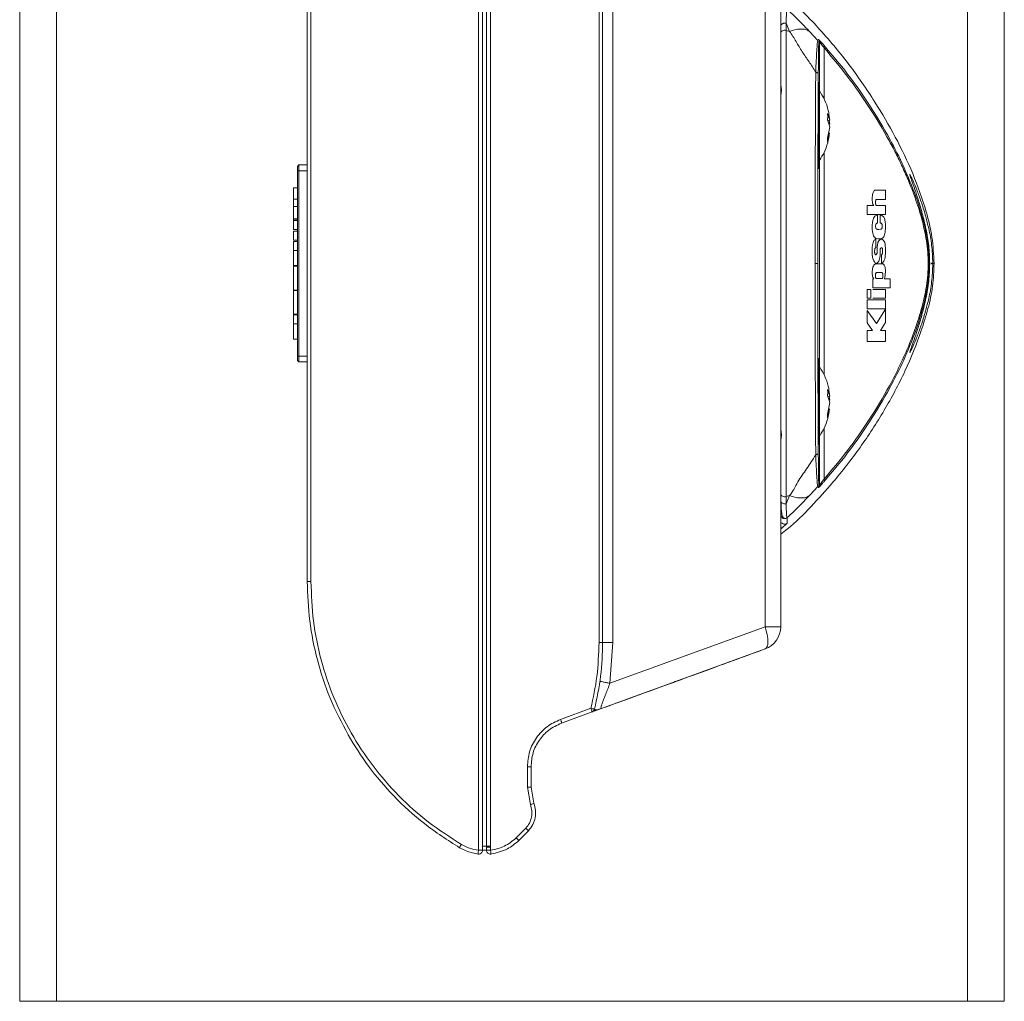
# Paper-space layout 'Sheet2' of a CAD drawing. Units: inches. Extents: x 0 to 33.4, y 0 to 8.5.
# Drawn here: x 3.5 to 4.8, y 4.9 to 6.2 of the extents above; entities that cross this region are included whole.
import ezdxf

# ---------------------------------------------------------------- set-up
doc = ezdxf.new("R2010")
doc.units = ezdxf.units.IN
doc.header["$MEASUREMENT"] = 0

psp = doc.layouts.new('Sheet2')

# ---------------------------------------------------------------- linework, layer by layer
at = {"color": 7, "linetype": 'Continuous', "lineweight": 15}
for p, q in [((3.5019, 6.8243), (3.5019, 4.9493)), ((3.5488, 4.9493), (3.5488, 6.8243)), ((4.705, 6.8243), (4.705, 4.9493)), ((4.7519, 4.9493), (4.7519, 6.8243)), ((4.0843, 5.141), (4.0843, 6.6302)), ((4.0895, 6.625), (4.0895, 5.1462)), ((4.0945, 6.625), (4.0945, 5.1462)), ((4.0997, 6.625), (4.0997, 5.1462)), ((4.2374, 5.4046), (4.2374, 6.3666)), ((4.242, 5.4046), (4.242, 6.3666)), ((4.255, 6.3666), (4.255, 5.4046)), ((4.4483, 6.3466), (4.4483, 5.4247)), ((3.867, 5.4821), (3.867, 6.2892)), ((3.8717, 5.482), (3.8717, 6.2892)), ((4.4681, 5.4902), (4.4681, 6.281)), ((4.4731, 6.1906), (4.4748, 6.1904)), ((4.4748, 6.1904), (4.4748, 6.1814)), ((4.4748, 6.1904), (4.4794, 6.1801)), ((4.4748, 5.5899), (4.4748, 6.1814)), ((4.4748, 6.1814), (4.4794, 6.1801)), ((4.5151, 6.1685), (4.505, 6.1795)), ((4.5151, 6.1685), (4.5159, 6.1701)), ((4.5164, 6.1651), (4.5172, 6.1668)), ((4.4681, 6.0894), (4.4681, 6.0894)), ((4.5276, 6.0759), (4.5305, 6.0673)), ((4.5277, 6.072), (4.5276, 6.0759)), ((4.5276, 6.068), (4.5277, 6.072)), ((4.5305, 6.059), (4.5276, 6.068)), ((4.5305, 6.0673), (4.5279, 6.067)), ((4.5295, 6.0672), (4.5305, 6.0622)), ((4.5305, 6.0673), (4.53, 6.0699)), ((4.5276, 6.0445), (4.5305, 6.059)), ((4.53, 6.0513), (4.5276, 6.0396)), ((4.5276, 6.0396), (4.5276, 6.0445)), ((4.4681, 6.0319), (4.4681, 6.0319)), ((3.8545, 6.0086), (3.8565, 6.0106)), ((3.8545, 6.0086), (3.8545, 6.0031)), ((3.8545, 6.0031), (3.8545, 5.7681)), ((3.8545, 6.0031), (3.8565, 6.0031)), ((3.8565, 6.0106), (3.8565, 6.0031)), ((3.867, 6.0106), (3.8565, 6.0106)), ((3.8565, 5.7681), (3.8565, 6.0031)), ((3.8565, 6.0031), (3.867, 6.0031)), ((3.8495, 5.9816), (3.8545, 5.9816)), ((3.8495, 5.9673), (3.8495, 5.9816)), ((4.5876, 5.9785), (4.601, 5.9785)), ((4.601, 5.9785), (4.601, 5.967)), ((3.8495, 5.958), (3.8495, 5.9673)), ((3.8495, 5.9673), (3.8545, 5.9673)), ((4.601, 5.967), (4.5898, 5.967)), ((3.8495, 5.958), (3.8545, 5.958)), ((3.8495, 5.9422), (3.8495, 5.958)), ((4.578, 5.9591), (4.5863, 5.9591)), ((4.578, 5.9476), (4.578, 5.9591)), ((4.5898, 5.9591), (4.601, 5.9591)), ((4.601, 5.9476), (4.601, 5.9591)), ((3.8495, 5.9422), (3.8545, 5.9422)), ((3.8495, 5.9405), (3.8495, 5.9422)), ((3.8495, 5.9405), (3.8545, 5.9405)), ((3.8495, 5.94), (3.8545, 5.94)), ((3.8495, 5.9286), (3.8495, 5.94)), ((4.601, 5.9476), (4.578, 5.9476)), ((4.591, 5.9369), (4.591, 5.9469)), ((4.5945, 5.9369), (4.5945, 5.9469)), ((3.8545, 5.9286), (3.8495, 5.9286)), ((3.8495, 5.9267), (3.8545, 5.9267)), ((3.8495, 5.9153), (3.8495, 5.9267)), ((3.8495, 5.9153), (3.8545, 5.9153)), ((3.8495, 5.9134), (3.8545, 5.9134)), ((3.8495, 5.902), (3.8495, 5.9134)), ((4.5888, 5.9056), (4.5888, 5.9164)), ((3.8495, 5.902), (3.8545, 5.902)), ((4.596, 5.8858), (4.596, 5.8966)), ((3.8545, 5.8823), (3.8489, 5.8823)), ((3.8545, 5.8831), (3.8495, 5.8831)), ((3.8545, 5.8823), (3.8495, 5.8823)), ((4.5886, 5.885), (4.5976, 5.885)), ((4.5849, 5.8547), (4.5849, 5.8661)), ((4.5849, 5.8661), (4.5864, 5.8661)), ((4.5897, 5.874), (4.5966, 5.874)), ((4.5966, 5.8664), (4.5897, 5.8664)), ((4.5998, 5.8661), (4.6069, 5.8661)), ((4.6069, 5.8661), (4.6069, 5.8547)), ((3.8489, 5.8517), (3.8495, 5.8517)), ((3.8545, 5.8512), (3.8489, 5.8512)), ((3.8495, 5.8517), (3.8545, 5.8517)), ((4.578, 5.8414), (4.578, 5.8528)), ((4.578, 5.8528), (4.5825, 5.8528)), ((4.5825, 5.8528), (4.5825, 5.8414)), ((4.6069, 5.8547), (4.5849, 5.8547)), ((4.5849, 5.8528), (4.601, 5.8528)), ((4.601, 5.8528), (4.601, 5.8414)), ((4.5825, 5.8414), (4.578, 5.8414)), ((4.578, 5.8281), (4.578, 5.8395)), ((4.578, 5.8395), (4.601, 5.8395)), ((4.601, 5.8414), (4.5849, 5.8414)), ((4.601, 5.8281), (4.601, 5.8395)), ((4.601, 5.8281), (4.578, 5.8281)), ((4.578, 5.8258), (4.5895, 5.8095)), ((4.578, 5.8258), (4.578, 5.8101)), ((4.5895, 5.8095), (4.601, 5.8276)), ((4.601, 5.8276), (4.601, 5.8107)), ((3.8545, 5.8212), (3.8495, 5.8212)), ((3.8495, 5.8204), (3.8545, 5.8204)), ((3.8495, 5.809), (3.8495, 5.8204)), ((3.8495, 5.809), (3.8545, 5.809)), ((4.5846, 5.8007), (4.578, 5.8101)), ((4.578, 5.7864), (4.578, 5.8007)), ((4.578, 5.8007), (4.5846, 5.8007)), ((4.601, 5.8107), (4.5947, 5.8007)), ((4.5947, 5.8007), (4.601, 5.8007)), ((4.601, 5.8007), (4.601, 5.7864)), ((3.8495, 5.7896), (3.8545, 5.7896)), ((4.601, 5.7864), (4.578, 5.7864)), ((3.8545, 5.7681), (3.8565, 5.7681)), ((3.8545, 5.7681), (3.8545, 5.7626)), ((3.8545, 5.7626), (3.8565, 5.7606)), ((3.867, 5.7681), (3.8565, 5.7681)), ((3.8565, 5.7681), (3.8565, 5.7606)), ((3.8565, 5.7606), (3.867, 5.7606)), ((4.4681, 5.7394), (4.4681, 5.7394)), ((4.5276, 5.7259), (4.5305, 5.7173)), ((4.5277, 5.722), (4.5276, 5.7259)), ((4.5276, 5.718), (4.5277, 5.722)), ((4.5305, 5.709), (4.5276, 5.718)), ((4.5305, 5.7173), (4.5279, 5.717)), ((4.5295, 5.7172), (4.5305, 5.7122)), ((4.5305, 5.7173), (4.53, 5.7199)), ((4.5276, 5.6945), (4.5305, 5.709)), ((4.53, 5.7013), (4.5276, 5.6896)), ((4.5276, 5.6896), (4.5276, 5.6945)), ((4.4681, 5.6819), (4.4681, 5.6819)), ((4.505, 5.5917), (4.5151, 5.6028)), ((4.5159, 5.6011), (4.5151, 5.6028)), ((4.5172, 5.6045), (4.5164, 5.6061)), ((4.4748, 5.5899), (4.4794, 5.5911)), ((4.4794, 5.5911), (4.4748, 5.5808)), ((4.4748, 5.5899), (4.4748, 5.5808)), ((4.4748, 5.5808), (4.4731, 5.5806)), ((4.4764, 5.5631), (4.4764, 5.5561)), ((4.4681, 5.4902), (4.468, 5.4775)), ((4.468, 5.4775), (4.4681, 5.4648)), ((4.4681, 5.4247), (4.4681, 5.4648)), ((4.2513, 5.353), (4.4483, 5.4247)), ((4.4483, 5.4247), (4.4681, 5.4247)), ((4.242, 5.4046), (4.242, 5.4046)), ((4.255, 5.4046), (4.2513, 5.353)), ((4.4483, 5.3965), (4.2406, 5.3208)), ((4.2344, 5.3396), (4.2344, 5.3395)), ((4.2271, 5.3211), (4.1885, 5.307)), ((4.2285, 5.3165), (4.1899, 5.3024)), ((4.2287, 5.3165), (4.2323, 5.3185)), ((4.1464, 5.2211), (4.1464, 5.2469)), ((4.1511, 5.2211), (4.1511, 5.2469)), ((4.1504, 5.1989), (4.1464, 5.2211)), ((4.1548, 5.2006), (4.1511, 5.2211)), ((4.1323, 5.1567), (4.1444, 5.169)), ((4.1355, 5.1532), (4.1477, 5.1657)), ((4.0604, 5.1442), (4.0718, 5.139)), ((4.0718, 5.139), (4.084, 5.1361)), ((4.0843, 5.141), (4.0863, 5.141)), ((4.0895, 5.141), (4.0895, 5.1462)), ((4.0945, 5.1462), (4.0895, 5.1462)), ((4.0945, 5.1412), (4.0895, 5.1412)), ((4.0945, 5.1448), (4.0945, 5.141)), ((4.0945, 5.141), (4.0997, 5.141)), ((4.0997, 5.1462), (4.0997, 5.1448)), ((4.0997, 5.1448), (4.0997, 5.141)), ((4.0879, 5.1373), (4.0864, 5.1364)), ((3.5019, 4.9493), (3.5488, 4.9493)), ((4.705, 4.9493), (3.5488, 4.9493)), ((4.705, 4.9493), (4.7519, 4.9493))]:
    psp.add_line(p, q, dxfattribs=at)
at = {"color": 8, "linetype": 'Continuous', "lineweight": 15}
for p, q in [((4.5172, 6.1668), (4.5172, 6.1049)), ((4.5231, 6.1593), (4.5231, 6.0945)), ((4.5173, 6.0165), (4.5173, 6.1048)), ((4.5231, 6.0265), (4.5231, 5.7445)), ((4.5172, 6.0164), (4.5172, 5.7549)), ((4.5173, 5.6665), (4.5173, 5.7548)), ((4.5231, 5.6765), (4.5231, 5.612)), ((4.5172, 5.6664), (4.5172, 5.6045)), ((4.4697, 5.5501), (4.4681, 5.5489)), ((4.2321, 5.3195), (4.2316, 5.3199))]:
    psp.add_line(p, q, dxfattribs=at)
at = {"color": 7, "linetype": 'Continuous', "lineweight": 15, "flags": 128}
for points in [[(4.4748, 6.1814), (4.4736, 6.1816), (4.4724, 6.1816), (4.4713, 6.1813), (4.4702, 6.1809), (4.4693, 6.1803), (4.4686, 6.1796), (4.4682, 6.1788), (4.4681, 6.1779)], [(4.4681, 6.1127), (4.4689, 6.1056), (4.4681, 6.0985)], [(4.6572, 5.8856), (4.6568, 5.8856), (4.6564, 5.8856)], [(4.6628, 5.8856), (4.6619, 5.8856), (4.6611, 5.8856)], [(4.4681, 5.6753), (4.4689, 5.6682), (4.4681, 5.6611)], [(4.4748, 5.5899), (4.4736, 5.5897), (4.4724, 5.5897), (4.4713, 5.5899), (4.4702, 5.5903), (4.4693, 5.5909), (4.4686, 5.5916), (4.4682, 5.5924), (4.4681, 5.5933)], [(4.4483, 5.4247), (4.4498, 5.4195), (4.4509, 5.4146), (4.4516, 5.4099), (4.4518, 5.4058), (4.4516, 5.4023), (4.4509, 5.3995), (4.4498, 5.3975), (4.4483, 5.3965)]]:
    psp.add_lwpolyline(points, dxfattribs=at)
at = {"color": 7, "linetype": 'Continuous', "lineweight": 15}
for centre, radius, start, end in [((4.5124, 5.7515), 0.00591, 34.1119, 49.243), ((4.5122, 5.6045), 0.005, 318.2664, 359.9888), ((4.4381, 5.4247), 0.03, 290, 360), ((4.0846, 5.141), 0.00492, 311.2973, 0.0249), ((4.0994, 5.141), 0.00492, 180, 277.4054), ((4.0846, 5.141), 0.00492, 262.5976, 291.2019)]:
    psp.add_arc(centre, radius, start, end, dxfattribs=at)
for points, knots in [([(4.6628, 5.8856), (4.6622, 5.8967), (4.6611, 5.9189), (4.6516, 5.9572), (4.6365, 6), (4.6142, 6.0464), (4.5867, 6.0931), (4.5545, 6.14), (4.516, 6.1853), (4.4868, 6.2151), (4.4695, 6.2281), (4.4681, 6.2291)], [0, 0, 0, 0, 0.082155, 0.164546, 0.291284, 0.418485, 0.545527, 0.692598, 0.839905, 0.986647, 1, 1, 1, 1]), ([(4.4764, 6.2081), (4.4762, 6.2078), (4.4757, 6.2072), (4.4752, 6.2019), (4.475, 6.195), (4.4748, 6.1904)], [0, 0, 0, 0, 0.255011, 0.503144, 1, 1, 1, 1]), ([(4.4764, 6.2081), (4.4794, 6.2053), (4.4854, 6.1997), (4.4956, 6.1896), (4.502, 6.1828), (4.505, 6.1795)], [0, 0, 0, 0, 0.343077, 0.683332, 1, 1, 1, 1]), ([(4.4681, 6.1865), (4.4681, 6.1869), (4.4682, 6.1874), (4.4686, 6.1885), (4.4694, 6.1894), (4.4706, 6.1901), (4.4718, 6.1905), (4.4726, 6.1906), (4.4731, 6.1906)], [0, 0, 0, 0, 0.151388, 0.263855, 0.497468, 0.698524, 0.828609, 1, 1, 1, 1]), ([(4.4794, 6.1801), (4.4822, 6.181), (4.4879, 6.1828), (4.4951, 6.1834), (4.5011, 6.1825), (4.5037, 6.1805), (4.505, 6.1795)], [0, 0, 0, 0, 0.247818, 0.5, 0.75218, 1, 1, 1, 1]), ([(4.4794, 6.1801), (4.4822, 6.1759), (4.4876, 6.1675), (4.4949, 6.1544), (4.5042, 6.1417), (4.5097, 6.1329), (4.5125, 6.1285)], [0, 0, 0, 0, 0.254781, 0.509187, 0.75475, 1, 1, 1, 1]), ([(4.5125, 6.1285), (4.5127, 6.1336), (4.5132, 6.1437), (4.5138, 6.1559), (4.5146, 6.1657), (4.5149, 6.1675), (4.5151, 6.1685)], [0, 0, 0, 0, 0.246866, 0.493951, 0.745104, 1, 1, 1, 1]), ([(4.5164, 6.1651), (4.5163, 6.1657), (4.5162, 6.167), (4.5154, 6.168), (4.5151, 6.1685)], [0, 0, 0, 0, 0.500005, 1, 1, 1, 1]), ([(4.5158, 6.1256), (4.5158, 6.1305), (4.5159, 6.1403), (4.516, 6.1505), (4.5161, 6.1571), (4.5162, 6.1628), (4.5163, 6.1642), (4.5164, 6.1651)], [0, 0, 0, 0, 0.249318, 0.497776, 0.623759, 0.749751, 1, 1, 1, 1]), ([(4.5159, 6.1701), (4.516, 6.17), (4.5162, 6.1699), (4.5177, 6.1684), (4.5199, 6.166), (4.522, 6.1637), (4.523, 6.1625)], [0, 0, 0, 0, 0.219103, 0.45988, 0.718084, 1, 1, 1, 1]), ([(4.5159, 6.1701), (4.5163, 6.1696), (4.517, 6.1686), (4.5172, 6.1674), (4.5172, 6.1668)], [0, 0, 0, 0, 0.5, 1, 1, 1, 1]), ([(4.5172, 6.1668), (4.5173, 6.1667), (4.5175, 6.1665), (4.5193, 6.1643), (4.5216, 6.1613), (4.5231, 6.1593)], [0, 0, 0, 0, 0.238063, 0.489951, 1, 1, 1, 1]), ([(4.523, 6.1625), (4.5331, 6.1506), (4.5533, 6.1268), (4.5812, 6.0869), (4.605, 6.0474), (4.6245, 6.0086), (4.6401, 5.9711), (4.6502, 5.9373), (4.6557, 5.9083), (4.6562, 5.8932), (4.6564, 5.8856)], [0, 0, 0, 0, 0.166048, 0.3313, 0.496842, 0.622085, 0.746942, 0.872121, 0.936277, 1, 1, 1, 1]), ([(4.523, 6.1625), (4.5232, 6.1623), (4.5234, 6.1619), (4.5235, 6.1611), (4.5234, 6.1602), (4.5232, 6.1596), (4.5231, 6.1593)], [0, 0, 0, 0, 0.246846, 0.500006, 0.753145, 1, 1, 1, 1]), ([(4.5231, 6.1593), (4.5331, 6.1474), (4.5531, 6.1238), (4.5808, 6.0842), (4.6012, 6.0503), (4.6151, 6.0238), (4.6237, 6.0059), (4.6316, 5.9878), (4.6381, 5.9708), (4.6432, 5.9555), (4.6471, 5.9422), (4.6505, 5.9287), (4.6531, 5.9147), (4.655, 5.9002), (4.6552, 5.8905), (4.6553, 5.8856)], [0, 0, 0, 0, 0.166827, 0.333059, 0.49872, 0.562649, 0.624271, 0.688635, 0.749197, 0.793391, 0.834944, 0.873996, 0.917165, 0.958623, 1, 1, 1, 1]), ([(4.5118, 5.8856), (4.5118, 5.8997), (4.5118, 5.9281), (4.5118, 5.9704), (4.5119, 6.0124), (4.5121, 6.0532), (4.5123, 6.0925), (4.5124, 6.1165), (4.5125, 6.1285)], [0, 0, 0, 0, 0.160911, 0.324133, 0.48966, 0.657485, 0.827601, 1, 1, 1, 1]), ([(4.5125, 6.1285), (4.5129, 6.1284), (4.5139, 6.1281), (4.5149, 6.1274), (4.5156, 6.1265), (4.5157, 6.1259), (4.5158, 6.1256)], [0, 0, 0, 0, 0.244144, 0.499988, 0.755846, 1, 1, 1, 1]), ([(4.515, 5.8856), (4.515, 5.9), (4.5151, 5.9289), (4.5151, 5.9716), (4.5152, 6.0132), (4.5154, 6.0531), (4.5156, 6.0911), (4.5157, 6.1141), (4.5158, 6.1256)], [0, 0, 0, 0, 0.166618, 0.333366, 0.499998, 0.666611, 0.83337, 1, 1, 1, 1]), ([(4.5164, 6.1146), (4.5164, 6.114), (4.5163, 6.113), (4.5162, 6.1069), (4.5161, 6.0998), (4.5161, 6.091), (4.516, 6.0782), (4.516, 6.0675), (4.516, 6.0606)], [0, 0, 0, 0, 0.187508, 0.325216, 0.465846, 0.606477, 0.744186, 1, 1, 1, 1]), ([(4.53, 6.0699), (4.5296, 6.0732), (4.5286, 6.0813), (4.5243, 6.093), (4.5197, 6.1007), (4.5176, 6.1042)], [0, 0, 0, 0, 0.272477, 0.665619, 1, 1, 1, 1]), ([(4.516, 6.0606), (4.516, 6.0537), (4.516, 6.043), (4.5161, 6.0302), (4.5161, 6.0214), (4.5162, 6.0144), (4.5163, 6.0082), (4.5164, 6.0072), (4.5164, 6.0066)], [0, 0, 0, 0, 0.255818, 0.393529, 0.534162, 0.674794, 0.812505, 1, 1, 1, 1]), ([(4.5176, 6.0171), (4.5195, 6.0202), (4.5238, 6.027), (4.5281, 6.0386), (4.5295, 6.0471), (4.5302, 6.0513)], [0, 0, 0, 0, 0.296341, 0.654811, 1, 1, 1, 1]), ([(4.6572, 5.8856), (4.657, 5.8932), (4.6564, 5.9083), (4.6526, 5.9297), (4.6479, 5.9492), (4.6429, 5.9661), (4.6382, 5.9801), (4.6345, 5.9907), (4.6321, 5.9973), (4.6316, 5.9995), (4.633, 5.9973), (4.636, 5.9907), (4.6405, 5.9803), (4.6456, 5.9663), (4.6498, 5.9543), (4.6518, 5.9465), (4.6521, 5.9451)], [0, 0, 0, 0, 0.077632, 0.154761, 0.230583, 0.306523, 0.381917, 0.457263, 0.532389, 0.607268, 0.681972, 0.757142, 0.832274, 0.90774, 0.983686, 1, 1, 1, 1]), ([(4.5876, 5.9785), (4.5874, 5.9784), (4.5871, 5.9784), (4.5864, 5.9779), (4.5857, 5.9766), (4.5849, 5.9744), (4.5841, 5.9701), (4.5841, 5.9653), (4.5848, 5.9614), (4.5856, 5.9599), (4.5861, 5.9593), (4.5863, 5.9591)], [0, 0, 0, 0, 0.033097, 0.067819, 0.150925, 0.25893, 0.397071, 0.747565, 0.878845, 0.937867, 1, 1, 1, 1]), ([(4.5898, 5.9591), (4.5897, 5.9591), (4.5895, 5.9591), (4.5892, 5.9593), (4.589, 5.9597), (4.5887, 5.9604), (4.5885, 5.9615), (4.5885, 5.9631), (4.5885, 5.9646), (4.5887, 5.9657), (4.589, 5.9664), (4.5892, 5.9668), (4.5895, 5.967), (4.5897, 5.967), (4.5898, 5.967)], [0, 0, 0, 0, 0.047048, 0.093032, 0.142811, 0.20028, 0.334062, 0.501875, 0.667813, 0.801248, 0.858075, 0.907397, 0.953113, 1, 1, 1, 1]), ([(4.591, 5.9469), (4.5901, 5.9468), (4.5886, 5.9465), (4.5865, 5.9446), (4.5851, 5.9413), (4.5841, 5.9351), (4.5841, 5.9284), (4.5852, 5.9223), (4.5865, 5.9193), (4.5887, 5.9175), (4.5914, 5.9169), (4.5943, 5.9168), (4.5969, 5.9176), (4.599, 5.9192), (4.6002, 5.922), (4.6008, 5.9258), (4.6009, 5.9287), (4.601, 5.9304)], [0, 0, 0, 0, 0.0610381, 0.1121848, 0.1661809, 0.2332005, 0.4041916, 0.4664187, 0.5180527, 0.5688215, 0.6319002, 0.710001, 0.7742382, 0.8228967, 0.8674679, 0.9256393, 1, 1, 1, 1]), ([(4.601, 5.9304), (4.601, 5.9328), (4.601, 5.937), (4.6002, 5.942), (4.5989, 5.9446), (4.5977, 5.9459), (4.5962, 5.9467), (4.5951, 5.9468), (4.5945, 5.9469)], [0, 0, 0, 0, 0.33003, 0.571172, 0.670356, 0.770966, 0.88088, 1, 1, 1, 1]), ([(4.5909, 5.9289), (4.5905, 5.929), (4.59, 5.9291), (4.5894, 5.9295), (4.5891, 5.9299), (4.5888, 5.9304), (4.5885, 5.9314), (4.5884, 5.9328), (4.5885, 5.9343), (4.5888, 5.9354), (4.5891, 5.936), (4.5895, 5.9364), (4.5901, 5.9368), (4.5907, 5.9369), (4.591, 5.9369)], [0, 0, 0, 0, 0.130376, 0.185233, 0.236778, 0.288721, 0.346086, 0.484969, 0.633025, 0.696367, 0.756799, 0.813129, 0.870823, 1, 1, 1, 1]), ([(4.5945, 5.9369), (4.5948, 5.9369), (4.5953, 5.9368), (4.5959, 5.9366), (4.5964, 5.936), (4.5967, 5.9352), (4.5969, 5.9342), (4.597, 5.9327), (4.5969, 5.9312), (4.5965, 5.93), (4.5961, 5.9294), (4.5955, 5.9291), (4.5937, 5.9287), (4.5922, 5.9288), (4.5909, 5.9289)], [0, 0, 0, 0, 0.065572, 0.118868, 0.164366, 0.212539, 0.271019, 0.33919, 0.464375, 0.512526, 0.556337, 0.604321, 0.667117, 1, 1, 1, 1]), ([(4.5888, 5.9164), (4.5886, 5.9164), (4.5881, 5.9163), (4.5873, 5.9158), (4.5863, 5.9145), (4.5852, 5.9121), (4.5841, 5.9067), (4.5842, 5.9003), (4.5844, 5.8939), (4.5855, 5.8902), (4.5868, 5.8877), (4.5879, 5.8864), (4.5888, 5.8859), (4.5894, 5.8858), (4.59, 5.8859), (4.5908, 5.8863), (4.592, 5.8876), (4.5933, 5.89), (4.5942, 5.8935), (4.5942, 5.8962), (4.5942, 5.8977)], [0, 0, 0, 0, 0.018025, 0.036459, 0.077901, 0.132315, 0.202012, 0.39749, 0.49216, 0.566987, 0.625205, 0.670956, 0.689533, 0.706876, 0.724225, 0.74287, 0.788966, 0.846962, 0.915314, 1, 1, 1, 1]), ([(4.596, 5.8858), (4.5961, 5.8858), (4.5965, 5.8859), (4.5974, 5.8864), (4.5984, 5.8876), (4.5997, 5.8899), (4.6012, 5.8952), (4.601, 5.9018), (4.6009, 5.9081), (4.6002, 5.9119), (4.5993, 5.9142), (4.5983, 5.9154), (4.5972, 5.9162), (4.5956, 5.9166), (4.5938, 5.9159), (4.5924, 5.9144), (4.5916, 5.9128), (4.5904, 5.9091), (4.5905, 5.9055), (4.5906, 5.9025)], [0, 0, 0, 0, 0.015463, 0.032221, 0.072257, 0.123857, 0.190689, 0.37741, 0.462141, 0.529237, 0.581132, 0.605883, 0.631137, 0.680622, 0.73294, 0.786247, 0.814314, 0.842757, 1, 1, 1, 1]), ([(3.8495, 5.8831), (3.8495, 5.8831), (3.8495, 5.8833), (3.8495, 5.8844), (3.8495, 5.8865), (3.8495, 5.8904), (3.8495, 5.8946), (3.8495, 5.8984), (3.8495, 5.9005), (3.8495, 5.9015), (3.8495, 5.902)], [0, 0, 0, 0, 0.0677839, 0.1508702, 0.2625033, 0.4229487, 0.6771979, 0.804391, 0.9128154, 1, 1, 1, 1]), ([(4.5906, 5.9025), (4.5906, 5.9013), (4.5907, 5.8996), (4.5901, 5.8978), (4.5896, 5.897), (4.5891, 5.8967), (4.5888, 5.8966), (4.5885, 5.8966), (4.5883, 5.8968), (4.588, 5.8971), (4.5877, 5.8977), (4.5874, 5.8988), (4.5872, 5.9006), (4.5873, 5.9024), (4.5875, 5.904), (4.5877, 5.9048), (4.588, 5.9052), (4.5882, 5.9054), (4.5885, 5.9056), (4.5887, 5.9056), (4.5888, 5.9056)], [0, 0, 0, 0, 0.193073, 0.259779, 0.323686, 0.370182, 0.390521, 0.410234, 0.430111, 0.451239, 0.500672, 0.562139, 0.635503, 0.794877, 0.859446, 0.907748, 0.930329, 0.952355, 0.975168, 1, 1, 1, 1]), ([(4.5942, 5.8977), (4.5942, 5.8977), (4.5942, 5.899), (4.5942, 5.9011), (4.5943, 5.9036), (4.5947, 5.9048), (4.5951, 5.9052), (4.5955, 5.9055), (4.596, 5.9056), (4.5964, 5.9055), (4.5967, 5.9053), (4.597, 5.9049), (4.5974, 5.9038), (4.5975, 5.9017), (4.5974, 5.8995), (4.597, 5.8981), (4.5966, 5.8974), (4.5962, 5.8969), (4.596, 5.8966)], [0, 0, 0, 0, 0.011235, 0.181421, 0.314941, 0.365282, 0.389195, 0.413594, 0.460984, 0.502998, 0.521986, 0.541265, 0.584237, 0.698423, 0.853509, 0.889617, 0.926631, 1, 1, 1, 1]), ([(3.8495, 5.8517), (3.8495, 5.8517), (3.8495, 5.8518), (3.8495, 5.8528), (3.8495, 5.8549), (3.8495, 5.8596), (3.8495, 5.8664), (3.8495, 5.8733), (3.8495, 5.8782), (3.8495, 5.8807), (3.8495, 5.8819), (3.8495, 5.8824), (3.8495, 5.8823), (3.8495, 5.8823)], [0, 0, 0, 0, 0.036057, 0.0807095, 0.1485587, 0.2591226, 0.4874743, 0.69189, 0.8015493, 0.9112414, 0.9551723, 0.9995834, 1, 1, 1, 1]), ([(4.4681, 5.5423), (4.4709, 5.5444), (4.4848, 5.5547), (4.5068, 5.5769), (4.5379, 5.6113), (4.5694, 5.6518), (4.6001, 5.6988), (4.6265, 5.7484), (4.6442, 5.792), (4.6554, 5.8283), (4.6616, 5.8567), (4.6624, 5.876), (4.6628, 5.8856)], [0, 0, 0, 0, 0.025747, 0.128535, 0.23122, 0.369579, 0.508503, 0.647205, 0.78526, 0.856934, 0.928684, 1, 1, 1, 1]), ([(4.5125, 5.6427), (4.5124, 5.6547), (4.5123, 5.6787), (4.5121, 5.718), (4.5119, 5.7588), (4.5118, 5.8008), (4.5118, 5.8431), (4.5118, 5.8715), (4.5118, 5.8856)], [0, 0, 0, 0, 0.172378, 0.34248, 0.510301, 0.675832, 0.839067, 1, 1, 1, 1]), ([(4.5118, 5.8856), (4.5122, 5.8856), (4.5131, 5.8856), (4.5142, 5.8856), (4.5149, 5.8856), (4.515, 5.8856), (4.515, 5.8856)], [0, 0, 0, 0, 0.250075, 0.500014, 0.749944, 1, 1, 1, 1]), ([(4.5158, 5.6456), (4.5157, 5.6571), (4.5156, 5.6801), (4.5154, 5.7181), (4.5152, 5.758), (4.5151, 5.7996), (4.5151, 5.8423), (4.515, 5.8712), (4.515, 5.8856)], [0, 0, 0, 0, 0.1666224, 0.3333692, 0.5000021, 0.6666151, 0.8333735, 1, 1, 1, 1]), ([(4.6564, 5.8856), (4.6562, 5.8781), (4.6557, 5.8629), (4.6502, 5.834), (4.6401, 5.8001), (4.6245, 5.7626), (4.605, 5.7238), (4.5812, 5.6843), (4.5533, 5.6444), (4.5331, 5.6206), (4.523, 5.6087)], [0, 0, 0, 0, 0.063723, 0.127879, 0.253058, 0.377915, 0.503158, 0.6687, 0.833952, 1, 1, 1, 1]), ([(4.6553, 5.8856), (4.6552, 5.8808), (4.655, 5.871), (4.6531, 5.8565), (4.6493, 5.8367), (4.6424, 5.8121), (4.6318, 5.7836), (4.6196, 5.7562), (4.6028, 5.7236), (4.5808, 5.687), (4.5531, 5.6474), (4.5331, 5.6238), (4.5231, 5.612)], [0, 0, 0, 0, 0.041368, 0.08283, 0.126017, 0.217358, 0.3113, 0.406194, 0.501229, 0.666894, 0.833148, 1, 1, 1, 1]), ([(4.5886, 5.885), (4.5882, 5.8849), (4.5874, 5.8847), (4.5861, 5.8833), (4.585, 5.8809), (4.5843, 5.8775), (4.5841, 5.874), (4.5843, 5.8708), (4.5851, 5.868), (4.586, 5.8668), (4.5864, 5.8661)], [0, 0, 0, 0, 0.078551, 0.175243, 0.305298, 0.456027, 0.621587, 0.757028, 0.872309, 1, 1, 1, 1]), ([(4.5998, 5.8661), (4.6003, 5.8689), (4.6012, 5.8737), (4.6009, 5.8795), (4.6, 5.8825), (4.5992, 5.8839), (4.5986, 5.8846), (4.598, 5.8849), (4.5978, 5.885), (4.5976, 5.885)], [0, 0, 0, 0, 0.412684, 0.690204, 0.792454, 0.875686, 0.941798, 0.971313, 1, 1, 1, 1]), ([(4.6522, 5.8265), (4.6518, 5.825), (4.6498, 5.817), (4.6456, 5.8049), (4.6405, 5.7909), (4.636, 5.7805), (4.633, 5.774), (4.6316, 5.7717), (4.6321, 5.774), (4.6345, 5.7805), (4.6382, 5.791), (4.6429, 5.805), (4.6479, 5.822), (4.6526, 5.8414), (4.6564, 5.8629), (4.657, 5.878), (4.6572, 5.8856)], [0, 0, 0, 0, 0.017951, 0.093681, 0.169093, 0.244016, 0.319014, 0.393685, 0.468312, 0.543335, 0.618468, 0.69368, 0.769488, 0.845377, 0.922442, 1, 1, 1, 1]), ([(4.6564, 5.8856), (4.6564, 5.8856), (4.6563, 5.8856), (4.6556, 5.8856), (4.6553, 5.8856)], [0, 0, 0, 0, 0.500008, 1, 1, 1, 1]), ([(4.6611, 5.8856), (4.661, 5.8856), (4.6608, 5.8856), (4.6597, 5.8856), (4.6592, 5.8856)], [0, 0, 0, 0, 0.4818227, 1, 1, 1, 1]), ([(4.6611, 5.8862), (4.6611, 5.8861), (4.6611, 5.8859), (4.6611, 5.8857), (4.6611, 5.8856)], [0, 0, 0, 0, 0.499787, 1, 1, 1, 1]), ([(4.6611, 5.8856), (4.6611, 5.8855), (4.6611, 5.8853), (4.6611, 5.8851), (4.6611, 5.885)], [0, 0, 0, 0, 0.500209, 1, 1, 1, 1]), ([(4.5897, 5.8664), (4.5896, 5.8664), (4.5894, 5.8664), (4.5891, 5.8666), (4.5889, 5.867), (4.5886, 5.8676), (4.5884, 5.8687), (4.5883, 5.8702), (4.5884, 5.8717), (4.5886, 5.8727), (4.5889, 5.8734), (4.5891, 5.8737), (4.5894, 5.8739), (4.5896, 5.874), (4.5897, 5.874)], [0, 0, 0, 0, 0.047114, 0.093317, 0.143183, 0.200349, 0.335481, 0.500675, 0.664982, 0.800596, 0.857285, 0.906823, 0.952895, 1, 1, 1, 1]), ([(4.5966, 5.874), (4.5967, 5.874), (4.5969, 5.8739), (4.5971, 5.8737), (4.5974, 5.8734), (4.5976, 5.8727), (4.5978, 5.8716), (4.5979, 5.8702), (4.5978, 5.8687), (4.5976, 5.8676), (4.5974, 5.867), (4.5971, 5.8666), (4.5969, 5.8664), (4.5967, 5.8664), (4.5966, 5.8664)], [0, 0, 0, 0, 0.047114, 0.093322, 0.143185, 0.200354, 0.335485, 0.500678, 0.664979, 0.800593, 0.857288, 0.906822, 0.952889, 1, 1, 1, 1]), ([(3.8495, 5.8212), (3.8495, 5.8213), (3.8495, 5.8215), (3.8495, 5.823), (3.8495, 5.8256), (3.8495, 5.8311), (3.8495, 5.8374), (3.8495, 5.8436), (3.8495, 5.8471), (3.8495, 5.8495), (3.8495, 5.851), (3.8495, 5.851), (3.8495, 5.8511)], [0, 0, 0, 0, 0.082206, 0.15102, 0.220205, 0.311484, 0.543228, 0.639176, 0.73615, 0.797254, 0.873484, 1, 1, 1, 1]), ([(3.8495, 5.7896), (3.8495, 5.7896), (3.8495, 5.7897), (3.8495, 5.7903), (3.8495, 5.7918), (3.8495, 5.7948), (3.8495, 5.7994), (3.8495, 5.8037), (3.8495, 5.807), (3.8495, 5.8083), (3.8495, 5.8089), (3.8495, 5.809)], [0, 0, 0, 0, 0.039715, 0.079227, 0.150768, 0.301348, 0.524127, 0.758585, 0.8718, 0.979152, 1, 1, 1, 1]), ([(4.5164, 5.7646), (4.5164, 5.764), (4.5163, 5.763), (4.5162, 5.7569), (4.5161, 5.7498), (4.5161, 5.741), (4.516, 5.7282), (4.516, 5.7175), (4.516, 5.7106)], [0, 0, 0, 0, 0.187508, 0.325216, 0.465846, 0.606478, 0.744186, 1, 1, 1, 1]), ([(4.53, 5.7199), (4.5296, 5.7232), (4.5286, 5.7313), (4.5243, 5.743), (4.5197, 5.7507), (4.5176, 5.7542)], [0, 0, 0, 0, 0.2724771, 0.6656192, 1, 1, 1, 1]), ([(4.516, 5.7106), (4.516, 5.7037), (4.516, 5.693), (4.5161, 5.6802), (4.5161, 5.6714), (4.5162, 5.6644), (4.5163, 5.6582), (4.5164, 5.6572), (4.5164, 5.6566)], [0, 0, 0, 0, 0.255818, 0.393529, 0.534162, 0.674794, 0.812505, 1, 1, 1, 1]), ([(4.5176, 5.6671), (4.5195, 5.6702), (4.5238, 5.677), (4.5281, 5.6886), (4.5295, 5.6971), (4.5302, 5.7013)], [0, 0, 0, 0, 0.296341, 0.654812, 1, 1, 1, 1]), ([(4.5125, 5.6427), (4.5106, 5.6398), (4.5068, 5.6338), (4.5011, 5.6252), (4.4952, 5.6168), (4.4895, 5.6081), (4.4853, 5.5993), (4.4813, 5.5937), (4.4794, 5.5911)], [0, 0, 0, 0, 0.163839, 0.334602, 0.491623, 0.657072, 0.840284, 1, 1, 1, 1]), ([(4.5158, 5.6456), (4.5157, 5.6453), (4.5156, 5.6447), (4.5149, 5.6438), (4.5139, 5.6431), (4.5129, 5.6428), (4.5125, 5.6427)], [0, 0, 0, 0, 0.24415, 0.499995, 0.75586, 1, 1, 1, 1]), ([(4.5151, 5.6028), (4.5149, 5.6037), (4.5146, 5.6055), (4.5138, 5.6153), (4.5132, 5.6275), (4.5127, 5.6376), (4.5125, 5.6427)], [0, 0, 0, 0, 0.254748, 0.503517, 0.75249, 1, 1, 1, 1]), ([(4.5164, 5.6061), (4.5163, 5.6063), (4.5163, 5.6069), (4.5162, 5.611), (4.516, 5.6187), (4.5159, 5.6308), (4.5158, 5.6407), (4.5158, 5.6456)], [0, 0, 0, 0, 0.119347, 0.250918, 0.500016, 0.750196, 1, 1, 1, 1]), ([(4.5151, 5.6028), (4.5154, 5.6033), (4.5162, 5.6042), (4.5163, 5.6055), (4.5164, 5.6061)], [0, 0, 0, 0, 0.499992, 1, 1, 1, 1]), ([(4.523, 5.6087), (4.5221, 5.6076), (4.5202, 5.6055), (4.5179, 5.6031), (4.5163, 5.6014), (4.5161, 5.6012), (4.5159, 5.6011)], [0, 0, 0, 0, 0.250295, 0.500755, 0.749996, 1, 1, 1, 1]), ([(4.5231, 5.612), (4.5216, 5.6099), (4.5193, 5.6069), (4.5175, 5.6047), (4.5173, 5.6045), (4.5172, 5.6045)], [0, 0, 0, 0, 0.509073, 0.761365, 1, 1, 1, 1]), ([(4.523, 5.6087), (4.5232, 5.6089), (4.5234, 5.6093), (4.5235, 5.6101), (4.5234, 5.611), (4.5232, 5.6116), (4.5231, 5.612)], [0, 0, 0, 0, 0.246528, 0.500005, 0.75346, 1, 1, 1, 1]), ([(4.505, 5.5917), (4.4999, 5.5862), (4.4899, 5.5757), (4.4808, 5.5672), (4.4764, 5.5631)], [0, 0, 0, 0, 0.517579, 1, 1, 1, 1]), ([(4.505, 5.5917), (4.5037, 5.5907), (4.5011, 5.5887), (4.4951, 5.5878), (4.4879, 5.5884), (4.4822, 5.5902), (4.4794, 5.5911)], [0, 0, 0, 0, 0.247819, 0.500001, 0.75218, 1, 1, 1, 1]), ([(4.4731, 5.5806), (4.4724, 5.5807), (4.4711, 5.5808), (4.4695, 5.5817), (4.4683, 5.5831), (4.4682, 5.5841), (4.4681, 5.5847)], [0, 0, 0, 0, 0.250004, 0.500001, 0.749995, 1, 1, 1, 1]), ([(4.4686, 5.5831), (4.4686, 5.5777), (4.4686, 5.57), (4.4704, 5.5641), (4.472, 5.5624), (4.4729, 5.5619), (4.4735, 5.5619), (4.4737, 5.5619), (4.4739, 5.5619), (4.4739, 5.5619), (4.4739, 5.5619), (4.4739, 5.5619)], [0, 0, 0, 0, 0.548478, 0.784498, 0.894925, 0.948924, 0.975856, 0.989362, 0.996115, 0.999211, 1, 1, 1, 1]), ([(4.4748, 5.5809), (4.475, 5.5762), (4.4752, 5.5689), (4.4757, 5.5645), (4.476, 5.5633), (4.4762, 5.5631), (4.4763, 5.5631), (4.4764, 5.5631), (4.4764, 5.5631)], [0, 0, 0, 0, 0.496131, 0.7755021, 0.8998604, 0.9554154, 0.9802369, 1, 1, 1, 1]), ([(4.4681, 5.5668), (4.4681, 5.5663), (4.4682, 5.5654), (4.4688, 5.5641), (4.4698, 5.563), (4.471, 5.5622), (4.4724, 5.5618), (4.4739, 5.5618), (4.4753, 5.5622), (4.476, 5.5628), (4.4764, 5.5631)], [0, 0, 0, 0, 0.125004, 0.25, 0.375002, 0.500005, 0.625001, 0.75, 0.875005, 1, 1, 1, 1]), ([(4.4764, 5.5561), (4.4764, 5.5561), (4.4763, 5.556), (4.4757, 5.5554), (4.4744, 5.5542), (4.4722, 5.5523), (4.4706, 5.5509), (4.4697, 5.5501)], [0, 0, 0, 0, 0.12271, 0.249428, 0.498771, 0.749038, 1, 1, 1, 1]), ([(4.4681, 5.465), (4.4681, 5.4714), (4.4681, 5.4795), (4.4681, 5.4872), (4.4681, 5.4888)], [0, 0, 0, 0, 0.786951, 1, 1, 1, 1]), ([(3.9188, 5.2875), (3.9108, 5.3028), (3.8948, 5.3332), (3.879, 5.3821), (3.8689, 5.4318), (3.8676, 5.4654), (3.867, 5.4821)], [0, 0, 0, 0, 0.254441, 0.505915, 0.754431, 1, 1, 1, 1]), ([(3.8684, 5.4821), (3.8682, 5.4821), (3.8678, 5.4821), (3.8674, 5.4821), (3.8671, 5.4821), (3.867, 5.4821), (3.867, 5.4821)], [0, 0, 0, 0, 0.25, 0.500009, 0.750001, 1, 1, 1, 1]), ([(3.8717, 5.482), (3.8711, 5.482), (3.8698, 5.4821), (3.8689, 5.4821), (3.8684, 5.4821)], [0, 0, 0, 0, 0.499693, 1, 1, 1, 1]), ([(4.0626, 5.1485), (4.0485, 5.1575), (4.0202, 5.1756), (3.9827, 5.2093), (3.9497, 5.2473), (3.9218, 5.2893), (3.8997, 5.3346), (3.8837, 5.3823), (3.8736, 5.4318), (3.8723, 5.4653), (3.8717, 5.482)], [0, 0, 0, 0, 0.125095, 0.250176, 0.375204, 0.500201, 0.625188, 0.750148, 0.875071, 1, 1, 1, 1]), ([(4.2271, 5.3211), (4.23, 5.3346), (4.236, 5.3621), (4.2369, 5.3903), (4.2374, 5.4046)], [0, 0, 0, 0, 0.489328, 1, 1, 1, 1]), ([(4.242, 5.4046), (4.2416, 5.3904), (4.2407, 5.3618), (4.2346, 5.3339), (4.2316, 5.3199)], [0, 0, 0, 0, 0.4990084, 1, 1, 1, 1]), ([(4.2374, 5.4046), (4.238, 5.4046), (4.2392, 5.4046), (4.2407, 5.4046), (4.2418, 5.4046), (4.242, 5.4046), (4.242, 5.4046)], [0, 0, 0, 0, 0.250005, 0.499998, 0.749996, 1, 1, 1, 1]), ([(4.242, 5.4046), (4.2422, 5.4046), (4.2425, 5.4046), (4.2453, 5.4046), (4.2495, 5.4046), (4.2532, 5.4046), (4.255, 5.4046)], [0, 0, 0, 0, 0.243973, 0.499854, 0.755817, 1, 1, 1, 1]), ([(4.4428, 5.3945), (4.4424, 5.3943), (4.4416, 5.394), (4.4357, 5.3919), (4.4265, 5.3885), (4.414, 5.384), (4.3989, 5.3785), (4.3817, 5.3722), (4.363, 5.3654), (4.35, 5.3607), (4.3435, 5.3583)], [0, 0, 0, 0, 0.125, 0.25, 0.375, 0.5, 0.625, 0.75, 0.875, 1, 1, 1, 1]), ([(4.4428, 5.3945), (4.4424, 5.3943), (4.4417, 5.3941), (4.4358, 5.3919), (4.4267, 5.3886), (4.4143, 5.3841), (4.3992, 5.3786), (4.382, 5.3723), (4.3633, 5.3655), (4.3504, 5.3608), (4.3439, 5.3585)], [0, 0, 0, 0, 0.125, 0.25, 0.375, 0.5, 0.625, 0.75, 0.875, 1, 1, 1, 1]), ([(4.2513, 5.353), (4.2496, 5.3533), (4.246, 5.3539), (4.2418, 5.3547), (4.2391, 5.3553), (4.2387, 5.3556), (4.2386, 5.3557)], [0, 0, 0, 0, 0.2440434, 0.4999988, 0.7559563, 1, 1, 1, 1]), ([(4.2513, 5.353), (4.2495, 5.3483), (4.2469, 5.3415), (4.2437, 5.3334), (4.2419, 5.3287), (4.2405, 5.325), (4.2398, 5.3223), (4.2397, 5.3208), (4.2403, 5.3208), (4.2406, 5.3208)], [0, 0, 0, 0, 0.307245, 0.440687, 0.557629, 0.666042, 0.769075, 0.879617, 1, 1, 1, 1]), ([(4.3439, 5.3585), (4.3374, 5.3561), (4.3245, 5.3514), (4.3058, 5.3446), (4.2886, 5.3383), (4.2735, 5.3328), (4.2611, 5.3283), (4.2519, 5.325), (4.2461, 5.3228), (4.2453, 5.3226), (4.2449, 5.3224)], [0, 0, 0, 0, 0.125, 0.25, 0.375, 0.5, 0.625, 0.75, 0.875, 1, 1, 1, 1]), ([(4.3435, 5.3583), (4.3371, 5.356), (4.3241, 5.3513), (4.3055, 5.3445), (4.2883, 5.3382), (4.2732, 5.3327), (4.2609, 5.3282), (4.2518, 5.3249), (4.246, 5.3228), (4.2453, 5.3226), (4.2449, 5.3224)], [0, 0, 0, 0, 0.125, 0.25, 0.375, 0.5, 0.625, 0.75, 0.875, 1, 1, 1, 1]), ([(4.2282, 5.3179), (4.228, 5.3183), (4.2277, 5.3193), (4.2273, 5.3205), (4.2271, 5.3211)], [0, 0, 0, 0, 0.5000039, 1, 1, 1, 1]), ([(4.2316, 5.3199), (4.2315, 5.3199), (4.2314, 5.32), (4.2304, 5.3203), (4.2289, 5.3206), (4.2277, 5.3209), (4.2271, 5.3211)], [0, 0, 0, 0, 0.254544, 0.502557, 0.755692, 1, 1, 1, 1]), ([(4.2285, 5.3165), (4.2285, 5.3165), (4.2285, 5.3167), (4.2283, 5.3175), (4.2282, 5.3179)], [0, 0, 0, 0, 0.499995, 1, 1, 1, 1]), ([(4.2316, 5.3199), (4.2315, 5.3195), (4.2312, 5.3188), (4.2305, 5.3178), (4.2296, 5.317), (4.2289, 5.3166), (4.2285, 5.3165)], [0, 0, 0, 0, 0.249993, 0.500003, 0.749997, 1, 1, 1, 1]), ([(4.2317, 5.3198), (4.2316, 5.3195), (4.2314, 5.3188), (4.231, 5.3182), (4.2307, 5.3179)], [0, 0, 0, 0, 0.444173, 1, 1, 1, 1]), ([(4.2406, 5.3208), (4.2379, 5.3199), (4.2344, 5.3186), (4.2324, 5.3179), (4.2318, 5.3177)], [0, 0, 0, 0, 0.737527, 1, 1, 1, 1]), ([(4.2406, 5.3208), (4.2386, 5.3203), (4.2353, 5.3192), (4.2325, 5.319), (4.2322, 5.3194), (4.2321, 5.3195)], [0, 0, 0, 0, 0.4843031, 0.8389535, 1, 1, 1, 1]), ([(4.1464, 5.2469), (4.147, 5.2534), (4.1481, 5.2665), (4.1573, 5.2842), (4.1708, 5.2988), (4.1826, 5.3043), (4.1885, 5.307)], [0, 0, 0, 0, 0.248848, 0.500435, 0.751909, 1, 1, 1, 1]), ([(4.1511, 5.2469), (4.1516, 5.2529), (4.1526, 5.2649), (4.1609, 5.2809), (4.1732, 5.2945), (4.1841, 5.2997), (4.1899, 5.3024)], [0, 0, 0, 0, 0.2461915, 0.5003671, 0.7335651, 1, 1, 1, 1]), ([(4.1899, 5.3024), (4.1899, 5.3025), (4.1899, 5.3027), (4.1896, 5.3037), (4.1892, 5.3053), (4.1887, 5.3064), (4.1885, 5.307)], [0, 0, 0, 0, 0.250002, 0.499993, 0.749993, 1, 1, 1, 1]), ([(4.0604, 5.1442), (4.0451, 5.154), (4.0153, 5.1731), (3.977, 5.2085), (3.9443, 5.2463), (3.9271, 5.2739), (3.9188, 5.2875)], [0, 0, 0, 0, 0.26607, 0.521425, 0.766067, 1, 1, 1, 1]), ([(4.1464, 5.2469), (4.147, 5.2469), (4.1483, 5.2469), (4.1498, 5.2469), (4.1509, 5.2469), (4.151, 5.2469), (4.1511, 5.2469)], [0, 0, 0, 0, 0.250006, 0.500006, 0.750005, 1, 1, 1, 1]), ([(4.1464, 5.2211), (4.147, 5.2211), (4.1483, 5.2211), (4.1498, 5.2211), (4.1509, 5.2211), (4.151, 5.2211), (4.1511, 5.2211)], [0, 0, 0, 0, 0.250006, 0.500006, 0.750005, 1, 1, 1, 1]), ([(4.1548, 5.2006), (4.1556, 5.1977), (4.1573, 5.1918), (4.1566, 5.1824), (4.1537, 5.1732), (4.1497, 5.1682), (4.1477, 5.1657)], [0, 0, 0, 0, 0.242901, 0.490513, 0.742869, 1, 1, 1, 1]), ([(4.1504, 5.1989), (4.151, 5.1991), (4.1522, 5.1996), (4.1536, 5.2001), (4.1546, 5.2005), (4.1547, 5.2006), (4.1548, 5.2006)], [0, 0, 0, 0, 0.2603259, 0.500518, 0.7399885, 1, 1, 1, 1]), ([(4.1444, 5.169), (4.1461, 5.1711), (4.1494, 5.1753), (4.152, 5.183), (4.1526, 5.1911), (4.1511, 5.1963), (4.1504, 5.1989)], [0, 0, 0, 0, 0.248997, 0.499317, 0.74961, 1, 1, 1, 1]), ([(4.1444, 5.169), (4.1449, 5.1686), (4.1458, 5.1677), (4.1469, 5.1666), (4.1476, 5.1659), (4.1477, 5.1657), (4.1477, 5.1657)], [0, 0, 0, 0, 0.260209, 0.500076, 0.739835, 1, 1, 1, 1]), ([(4.0997, 5.141), (4.1058, 5.1423), (4.1179, 5.1449), (4.1275, 5.1528), (4.1323, 5.1567)], [0, 0, 0, 0, 0.500086, 1, 1, 1, 1]), ([(4.1001, 5.1361), (4.1074, 5.1378), (4.1206, 5.1407), (4.1309, 5.1494), (4.1355, 5.1532)], [0, 0, 0, 0, 0.555146, 1, 1, 1, 1]), ([(4.1323, 5.1567), (4.1326, 5.1565), (4.133, 5.156), (4.1338, 5.1552), (4.1347, 5.1542), (4.1354, 5.1534), (4.1355, 5.1533), (4.1355, 5.1532)], [0, 0, 0, 0, 0.132357, 0.261768, 0.502078, 0.740419, 1, 1, 1, 1]), ([(4.0626, 5.1485), (4.0625, 5.1483), (4.0622, 5.1477), (4.0616, 5.1467), (4.061, 5.1456), (4.0606, 5.1449), (4.0604, 5.1444), (4.0604, 5.1443), (4.0604, 5.1442)], [0, 0, 0, 0, 0.08836, 0.247804, 0.500316, 0.638389, 0.767993, 1, 1, 1, 1]), ([(4.0626, 5.1485), (4.0661, 5.1467), (4.0729, 5.1431), (4.0805, 5.1417), (4.0843, 5.141)], [0, 0, 0, 0, 0.4999706, 1, 1, 1, 1]), ([(4.084, 5.1375), (4.084, 5.1378), (4.084, 5.1384), (4.0842, 5.1396), (4.0843, 5.1405), (4.0843, 5.141)], [0, 0, 0, 0, 0.3358298, 0.6147245, 1, 1, 1, 1]), ([(4.0863, 5.141), (4.0866, 5.141), (4.0872, 5.141), (4.0877, 5.141), (4.088, 5.141)], [0, 0, 0, 0, 0.500004, 1, 1, 1, 1]), ([(4.088, 5.141), (4.0882, 5.141), (4.0887, 5.141), (4.0892, 5.141), (4.0895, 5.141), (4.0895, 5.141), (4.0895, 5.141)], [0, 0, 0, 0, 0.2499943, 0.49999, 0.749986, 1, 1, 1, 1]), ([(4.0895, 5.1412), (4.0895, 5.1413), (4.0895, 5.1415), (4.0895, 5.1426), (4.0895, 5.1442), (4.0895, 5.1455), (4.0895, 5.1462)], [0, 0, 0, 0, 0.250004, 0.500005, 0.750005, 1, 1, 1, 1]), ([(4.0997, 5.1462), (4.099, 5.1462), (4.0977, 5.1462), (4.096, 5.1462), (4.0948, 5.1462), (4.0946, 5.1462), (4.0945, 5.1462)], [0, 0, 0, 0, 0.250003, 0.499994, 0.749996, 1, 1, 1, 1]), ([(4.0945, 5.1462), (4.0945, 5.1461), (4.0945, 5.1458), (4.0945, 5.1454), (4.0945, 5.145), (4.0945, 5.1448)], [0, 0, 0, 0, 0.270301, 0.540624, 1, 1, 1, 1]), ([(4.0997, 5.1448), (4.0994, 5.1448), (4.0987, 5.1448), (4.0977, 5.1448), (4.0968, 5.1448), (4.096, 5.1448), (4.0954, 5.1448), (4.0949, 5.1448), (4.0946, 5.1448), (4.0945, 5.1448), (4.0945, 5.1448)], [0, 0, 0, 0, 0.124998, 0.249986, 0.375, 0.499996, 0.625, 0.749995, 0.874998, 1, 1, 1, 1]), ([(4.0945, 5.1412), (4.0945, 5.1412), (4.0945, 5.1413), (4.0945, 5.1421), (4.0945, 5.1433), (4.0945, 5.1443), (4.0945, 5.1448)], [0, 0, 0, 0, 0.25001, 0.499997, 0.750003, 1, 1, 1, 1]), ([(4.0997, 5.141), (4.0998, 5.1404), (4.0999, 5.1395), (4.1, 5.1383), (4.1001, 5.1375), (4.1001, 5.1369), (4.1001, 5.1363), (4.1001, 5.1362), (4.1001, 5.1361)], [0, 0, 0, 0, 0.239537, 0.368413, 0.5, 0.631588, 0.760459, 1, 1, 1, 1]), ([(4.084, 5.1361), (4.0839, 5.1362), (4.0839, 5.1363), (4.0839, 5.1367), (4.0839, 5.1372), (4.084, 5.1375)], [0, 0, 0, 0, 0.387933, 0.666141, 1, 1, 1, 1])]:
    psp.add_open_spline(points, degree=3, knots=knots, dxfattribs=at)
at = {"color": 8, "linetype": 'Continuous', "lineweight": 15}
for points, knots in [([(4.5168, 6.1053), (4.5168, 6.1058), (4.5167, 6.1086), (4.5166, 6.1132), (4.5165, 6.1169), (4.5165, 6.115), (4.5164, 6.1146)], [0, 0, 0, 0, 0.053561, 0.335769, 0.860017, 1, 1, 1, 1]), ([(4.5164, 6.0066), (4.5165, 6.0062), (4.5165, 6.0043), (4.5166, 6.008), (4.5167, 6.0127), (4.5168, 6.0157), (4.5168, 6.0163)], [0, 0, 0, 0, 0.137547, 0.652554, 0.92979, 1, 1, 1, 1]), ([(4.6521, 5.9451), (4.6534, 5.9402), (4.6565, 5.9289), (4.6602, 5.9089), (4.6608, 5.8938), (4.6611, 5.8862)], [0, 0, 0, 0, 0.278258, 0.638112, 1, 1, 1, 1]), ([(4.6611, 5.885), (4.6608, 5.8774), (4.6602, 5.8623), (4.6565, 5.8424), (4.6535, 5.8313), (4.6522, 5.8265)], [0, 0, 0, 0, 0.3648884, 0.7272427, 1, 1, 1, 1]), ([(4.6611, 5.8862), (4.661, 5.8862), (4.6608, 5.8862), (4.6599, 5.8862), (4.6595, 5.8862)], [0, 0, 0, 0, 0.5819758, 1, 1, 1, 1]), ([(4.6595, 5.885), (4.6599, 5.885), (4.6608, 5.885), (4.661, 5.885), (4.6611, 5.885)], [0, 0, 0, 0, 0.419033, 1, 1, 1, 1]), ([(4.5168, 5.7553), (4.5168, 5.7558), (4.5167, 5.7586), (4.5166, 5.7636), (4.5165, 5.7648), (4.5165, 5.7656)], [0, 0, 0, 0, 0.062279, 0.390421, 1, 1, 1, 1]), ([(4.5164, 5.6566), (4.5165, 5.6562), (4.5165, 5.6543), (4.5166, 5.658), (4.5167, 5.6627), (4.5168, 5.6657), (4.5168, 5.6663)], [0, 0, 0, 0, 0.137547, 0.652555, 0.929791, 1, 1, 1, 1]), ([(4.4697, 5.5501), (4.4696, 5.5501), (4.4695, 5.55), (4.469, 5.5501), (4.4685, 5.5504), (4.4682, 5.5506), (4.4681, 5.5507)], [0, 0, 0, 0, 0.266709, 0.553169, 0.855919, 1, 1, 1, 1]), ([(4.4764, 5.5561), (4.476, 5.5558), (4.4752, 5.5553), (4.4738, 5.5548), (4.4724, 5.5548), (4.471, 5.5552), (4.47, 5.5558), (4.4696, 5.5563), (4.4695, 5.5564)], [0, 0, 0, 0, 0.1884932, 0.3769737, 0.5654627, 0.7539525, 0.9424371, 1, 1, 1, 1])]:
    psp.add_open_spline(points, degree=3, knots=knots, dxfattribs=at)

doc.saveas('drawing.dxf')
